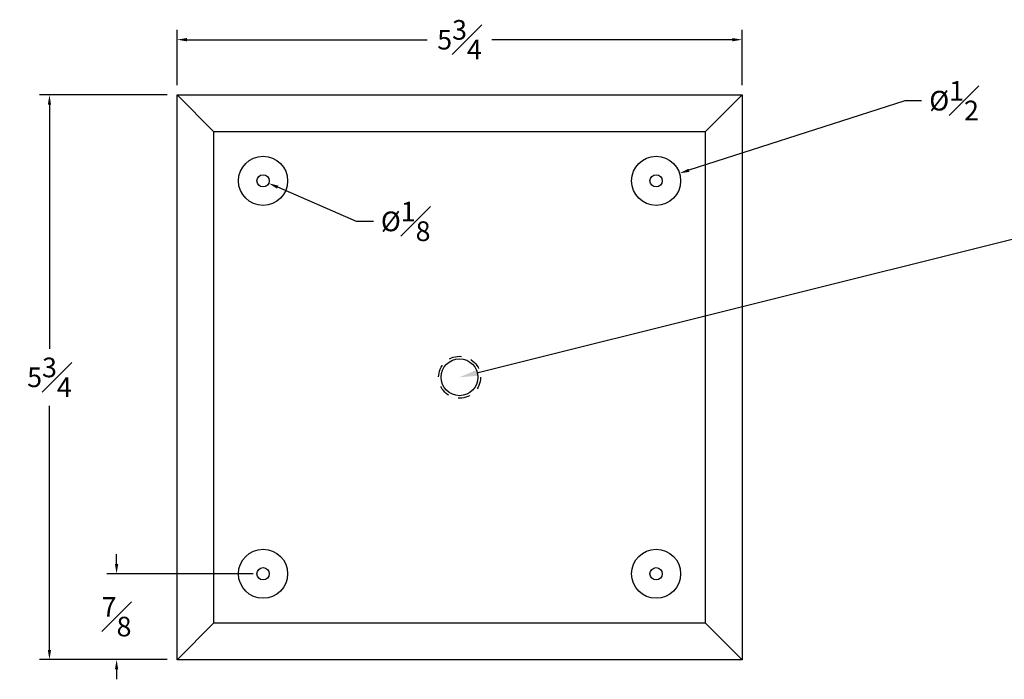
# Model space of a CAD drawing. Units: inches. Extents: x 4.9 to 23.2, y 4.1 to 19.9.
# Drawn here: x 5.5 to 15.6, y 13.2 to 19.9 of the extents above; entities that cross this region are included whole.
import ezdxf
from ezdxf import colors
from ezdxf.entities.mleader import LeaderData, LeaderLine
from ezdxf.math import Vec2, Vec3

# ---------------------------------------------------------------- set-up
doc = ezdxf.new("R2010")
doc.units = ezdxf.units.IN
doc.header["$MEASUREMENT"] = 0
doc.linetypes.add('HIDDEN2', pattern=[0.1875, 0.125, -0.0625])
doc.layers.add('Hidden', color=7, linetype='HIDDEN2')
doc.styles.add('Annotative', font='arial.ttf')
doc.dimstyles.new('New OWP', dxfattribs={"dimtxt": 0.2, "dimasz": 0.1, "dimexe": 0.1, "dimexo": 0.1, "dimgap": 0.09, "dimtad": 0, "dimtih": 1, "dimtoh": 1, "dimdec": 4, "dimrnd": 0.0625, "dimzin": 0, "dimdsep": 46, "dimlunit": 5, "dimtxsty": 'Annotative', "dimcen": 0, "dimadec": 0, "dimazin": 0, "dimtfac": 1, "dimtdec": 4, "dimtofl": 0, "dimtmove": 0, "dimatfit": 3, "dimfxl": 1, "dimfrac": 1, "dimtolj": 1, "dimtzin": 0, "dimarcsym": 0})

# ---------------------------------------------------------------- blocks, each defined once
blk = doc.blocks.new('*D97')
at = {"color": 0, "lineweight": -2}
for p, q in [((7.047, 19.134), (5.749, 19.134)), ((5.849, 19.034), (5.849, 16.55)), ((5.849, 13.484), (5.849, 15.968)), ((7.047, 13.384), (5.749, 13.384))]:
    blk.add_line(p, q, dxfattribs=at)
at = {"color": 0}
for points in [[(5.865, 19.034), (5.832, 19.034), (5.849, 19.134)], [(5.832, 13.484), (5.865, 13.484), (5.849, 13.384)]]:
    blk.add_solid(points, dxfattribs=at)
at = {"layer": 'Defpoints', "color": 0}
for p in [(5.849, 19.134), (7.147, 19.134), (7.147, 13.384)]:
    blk.add_point(p, dxfattribs=at)
at = {"color": 0, "lineweight": 30, "insert": (5.849, 16.259), "char_height": 0.2, "attachment_point": 5, "style": 'Annotative'}
blk.add_mtext('\\A1;5{\\H1.000000x;\\S3#4;}', dxfattribs=at)
blk = doc.blocks.new('*D98')
at = {"color": 0, "lineweight": -2}
for p, q in [((7.147, 19.234), (7.147, 19.796)), ((12.897, 19.234), (12.897, 19.796)), ((7.247, 19.696), (9.693, 19.696)), ((12.797, 19.696), (10.352, 19.696))]:
    blk.add_line(p, q, dxfattribs=at)
at = {"color": 0}
for points in [[(7.247, 19.713), (7.247, 19.679), (7.147, 19.696)], [(12.797, 19.679), (12.797, 19.713), (12.897, 19.696)]]:
    blk.add_solid(points, dxfattribs=at)
at = {"layer": 'Defpoints', "color": 0}
for p in [(12.897, 19.696), (7.147, 19.134), (12.897, 19.134)]:
    blk.add_point(p, dxfattribs=at)
at = {"color": 0, "lineweight": 30, "insert": (10.022, 19.696), "char_height": 0.2, "attachment_point": 5, "style": 'Annotative'}
blk.add_mtext('\\A1;5{\\H1.000000x;\\S3#4;}', dxfattribs=at)
blk = doc.blocks.new('*D99')
at = {"color": 0, "lineweight": -2}
for p, q in [((6.532, 14.359), (6.532, 14.459)), ((7.922, 14.259), (6.432, 14.259)), ((7.047, 13.384), (6.432, 13.384)), ((6.532, 13.284), (6.532, 13.184))]:
    blk.add_line(p, q, dxfattribs=at)
at = {"color": 0}
for points in [[(6.515, 14.359), (6.549, 14.359), (6.532, 14.259)], [(6.549, 13.284), (6.515, 13.284), (6.532, 13.384)]]:
    blk.add_solid(points, dxfattribs=at)
at = {"layer": 'Defpoints', "color": 0}
for p in [(8.022, 14.259), (6.532, 13.384), (7.147, 13.384)]:
    blk.add_point(p, dxfattribs=at)
at = {"color": 0, "lineweight": 30, "insert": (6.532, 13.821), "char_height": 0.2, "attachment_point": 5, "style": 'Annotative'}
blk.add_mtext('\\A1;{\\H1.000000x;\\S7#8;}', dxfattribs=at)
blk = doc.blocks.new('*D101')
at = {"color": 0, "lineweight": -2}
for p, q in [((14.555, 19.075), (12.356, 18.366)), ((14.725, 19.075), (14.555, 19.075))]:
    blk.add_line(p, q, dxfattribs=at)
at = {"color": 0}
blk.add_solid([(12.351, 18.382), (12.361, 18.35), (12.26, 18.336)], dxfattribs=at)
at = {"layer": 'Defpoints', "color": 0}
for p in [(12.26, 18.336), (11.785, 18.182)]:
    blk.add_point(p, dxfattribs=at)
at = {"color": 0, "lineweight": 30, "insert": (15.055, 19.075), "char_height": 0.2, "attachment_point": 5, "style": 'Annotative'}
blk.add_mtext('\\A1;%%c{\\H1.000000x;\\S1#2;}', dxfattribs=at)
blk = doc.blocks.new('*D102')
at = {"color": 0, "lineweight": -2}
for p, q in [((8.975, 17.846), (8.172, 18.194)), ((9.145, 17.846), (8.975, 17.846))]:
    blk.add_line(p, q, dxfattribs=at)
at = {"color": 0}
blk.add_solid([(8.178, 18.21), (8.165, 18.179), (8.08, 18.234)], dxfattribs=at)
at = {"layer": 'Defpoints', "color": 0}
for p in [(7.965, 18.284), (8.08, 18.234)]:
    blk.add_point(p, dxfattribs=at)
at = {"color": 0, "lineweight": 30, "insert": (9.474, 17.846), "char_height": 0.2, "attachment_point": 5, "style": 'Annotative'}
blk.add_mtext('\\A1;%%c{\\H1.000000x;\\S1#8;}', dxfattribs=at)

msp = doc.modelspace()

# ---------------------------------------------------------------- linework, layer by layer
at = {"lineweight": 30}
for p, q in [((7.14749, 13.38395), (7.14749, 19.13395)), ((7.14749, 19.13395), (12.89749, 19.13395)), ((7.14749, 19.13395), (7.52249, 18.75895)), ((12.89749, 19.13395), (12.52249, 18.75895)), ((12.89749, 19.13395), (12.89749, 13.38395)), ((7.52249, 13.75895), (7.52249, 18.75895)), ((12.52249, 18.75895), (7.52249, 18.75895)), ((12.52249, 18.75895), (12.52249, 13.75895)), ((7.14749, 13.38395), (7.52249, 13.75895)), ((7.52249, 13.75895), (12.52249, 13.75895)), ((12.89749, 13.38395), (12.52249, 13.75895)), ((12.89749, 13.38395), (7.14749, 13.38395))]:
    msp.add_line(p, q, dxfattribs=at)
for centre, radius in [((8.02249, 18.25895), 0.25), ((12.02249, 18.25895), 0.25), ((8.02249, 18.25895), 0.0625), ((12.02249, 18.25895), 0.0625), ((10.02249, 16.25895), 0.1875), ((8.02249, 14.25895), 0.25), ((12.02249, 14.25895), 0.25), ((8.02249, 14.25895), 0.0625), ((12.02249, 14.25895), 0.0625)]:
    msp.add_circle(centre, radius, dxfattribs=at)
at = {"layer": 'Hidden', "lineweight": 30}
msp.add_circle((10.02249, 16.25895), 0.21352, dxfattribs=at)

# ---------------------------------------------------------------- dimensions: what is measured, and where the dimension line sits
at = {"lineweight": 30}
dim = msp.add_linear_dim(base=(12.89749, 19.69604), p1=(7.14749, 19.13395), p2=(12.89749, 19.13395), dimstyle='New OWP', dxfattribs=at)
dim.commit()
dim.dimension.update_dxf_attribs({"geometry": '*D98', "text_midpoint": (10.02249, 19.69604)})
for p1, p2, picture, middle in [((11.78454, 18.18228), (12.26044, 18.33563), '*D101', (15.05471, 19.07497)), ((7.96515, 18.28381), (8.07984, 18.2341), '*D102', (9.47433, 17.84609))]:
    dim = msp.add_diameter_dim_2p(p1=p1, p2=p2, dimstyle='New OWP', dxfattribs=at)
    dim.commit()
    dim.dimension.update_dxf_attribs({"geometry": picture, "text_midpoint": middle, "dimtype": 163})
for base, p1, p2, picture, middle in [((5.84869, 19.13395), (7.14749, 13.38395), (7.14749, 19.13395), '*D97', (5.84869, 16.25895)), ((6.53184, 13.38395), (8.02249, 14.25895), (7.14749, 13.38395), '*D99', (6.53184, 13.82145))]:
    dim = msp.add_linear_dim(base=base, p1=p1, p2=p2, angle=90, dimstyle='New OWP', dxfattribs=at)
    dim.commit()
    dim.dimension.update_dxf_attribs({"geometry": picture, "text_midpoint": middle})

# ---------------------------------------------------------------- leaders
ml = msp.add_multileader_mtext('Standard', dxfattribs=at)
ml.set_content('\\A1;{\\H0.7x;\\S5/16;}" threaded insert hardware', color=256, style='Annotative')
ml.set_leader_properties()
ml.build(insert=Vec2(0, 0))
ml.multileader.update_dxf_attribs({"dogleg_length": 0.36, "arrow_head_size": 0.18})
ctx = ml.context
ctx.base_point, ctx.char_height, ctx.arrow_head_size, ctx.landing_gap_size, ctx.plane_origin = Vec3(16.74723, 17.84894), 0.35, 0.18, 0.09, Vec3(10.02249, 16.25895)
notes = []
notes.append((ctx, [(0, (1, 1, 0), (16.38723, 17.84894), (1, 0), 0.36, [(0, [(10.02249, 16.25895)], 0, [])])]))
ctx.mtext.insert, ctx.mtext.flow_direction = Vec3(16.83723, 18.02674), 5
for ctx, leaders in notes:
    for number, flags, end, landing, length, lines in leaders:
        leader = LeaderData()
        leader.index, (leader.has_last_leader_line, leader.has_dogleg_vector, leader.attachment_direction) = number, flags
        leader.last_leader_point, leader.dogleg_vector, leader.dogleg_length = Vec3(end), Vec3(landing), length
        for number, points, colour, breaks in lines:
            line = LeaderLine()
            line.index, line.vertices, line.color, line.breaks = number, Vec3.list(points), colors.encode_raw_color(colour), breaks
            leader.lines.append(line)
        ctx.leaders.append(leader)

doc.saveas('drawing.dxf')
